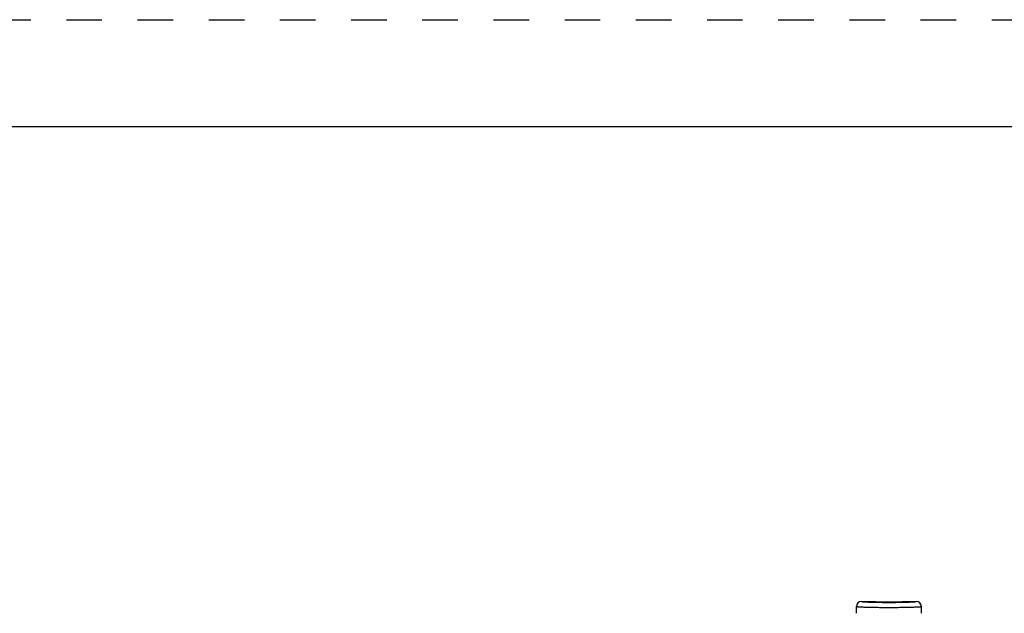
# Model space of a CAD drawing. Units: inches. Extents: x 0 to 17, y 0 to 11.
# Drawn here: x 1.5 to 4.2, y 9.3 to 11 of the extents above; entities that cross this region are included whole.
import ezdxf

# ---------------------------------------------------------------- set-up
doc = ezdxf.new("R2010")
doc.units = ezdxf.units.IN
doc.header["$LTSCALE"] = 0.935
doc.header["$MEASUREMENT"] = 0
doc.linetypes.add('DOT', pattern=[0.2, 0.1, -0.1])
doc.linetypes.add('HIDDEN', pattern=[0.2, 0.1, -0.1])
doc.layers.get('0').update_dxf_attribs({"linetype": 'CONTINUOUS'})
for name, color, linetype in [('3_ALL_AXES', 7, 'CONTINUOUS'), ('7_ALL_FEATURES', 7, 'CONTINUOUS'), ('DEFAULT_2', 8, 'HIDDEN')]:
    doc.layers.add(name, color=color, linetype=linetype)

msp = doc.modelspace()

# ---------------------------------------------------------------- linework, layer by layer
at = {"color": 7, "linetype": 'CONTINUOUS'}
for p, q in [((0.3, 10.7), (16.7, 10.7)), ((3.8339, 9.3656), (3.8707, 9.3656)), ((3.951, 9.3656), (3.9879, 9.3656))]:
    msp.add_line(p, q, dxfattribs=at)
msp.add_ellipse((3.9109, 9.3656), major_axis=(0.0402, 0), ratio=0.034921, start_param=3.141593, end_param=6.283185, dxfattribs=at)
at = {"layer": '3_ALL_AXES', "color": 7, "linetype": 'CONTINUOUS'}
for p, q in [((3.8198, 9.3322), (3.8198, 9.3515)), ((4.002, 9.3322), (4.002, 9.3515))]:
    msp.add_line(p, q, dxfattribs=at)
at = {"layer": '7_ALL_FEATURES', "color": 7, "linetype": 'CONTINUOUS'}
for centre, start, end in [((3.8339, 9.3515), 90.0408, 179.9994), ((3.9879, 9.3515), 0.0009, 89.9591)]:
    msp.add_arc(centre, 0.0141, start, end, dxfattribs=at)
at = {"layer": '7_ALL_FEATURES', "color": 9, "linetype": 'CONTINUOUS'}
for centre, radius, start, end in [((3.9092, 11.2376), 1.8747, 268.8748, 270.0525), ((3.9113, 11.3773), 2.0144, 269.9887, 271.0899)]:
    msp.add_arc(centre, radius, start, end, dxfattribs=at)
for points, knots in [([(3.8198, 9.3515), (3.8198, 9.3515), (3.8199, 9.3513), (3.8203, 9.3512), (3.8208, 9.3511), (3.8216, 9.351), (3.8226, 9.3509), (3.8243, 9.3507), (3.827, 9.3505), (3.8308, 9.3502), (3.8354, 9.35), (3.8407, 9.3498), (3.8466, 9.3496), (3.8533, 9.3494), (3.8631, 9.3492), (3.8765, 9.349), (3.8933, 9.3489), (3.905, 9.3488), (3.9109, 9.3488)], [0, 0, 0, 0, 0.001881, 0.005768, 0.011933, 0.02042, 0.031237, 0.044374, 0.077485, 0.119427, 0.169837, 0.228227, 0.29403, 0.366646, 0.445344, 0.617915, 0.80529, 1, 1, 1, 1]), ([(3.8339, 9.3656), (3.8338, 9.3656), (3.834, 9.3654), (3.8342, 9.3654), (3.8345, 9.3653), (3.8348, 9.3652), (3.8355, 9.3651), (3.8365, 9.3649), (3.8379, 9.3648), (3.8405, 9.3645), (3.8444, 9.3642), (3.85, 9.364), (3.8566, 9.3637), (3.8642, 9.3635), (3.8696, 9.3633), (3.8724, 9.3633)], [0, 0, 0, 0, 0.005753, 0.01123, 0.018705, 0.028231, 0.039828, 0.069255, 0.106959, 0.152782, 0.267981, 0.41304, 0.585421, 0.782246, 1, 1, 1, 1]), ([(3.9109, 9.3488), (3.9168, 9.3488), (3.9284, 9.3489), (3.9453, 9.349), (3.9587, 9.3492), (3.9685, 9.3494), (3.9751, 9.3496), (3.9811, 9.3498), (3.9864, 9.35), (3.991, 9.3502), (3.9948, 9.3505), (3.9975, 9.3507), (3.9992, 9.3509), (4.0002, 9.351), (4.001, 9.3511), (4.0015, 9.3512), (4.0019, 9.3513), (4.002, 9.3515), (4.002, 9.3515)], [0, 0, 0, 0, 0.19472, 0.382105, 0.554669, 0.633365, 0.705979, 0.771782, 0.83017, 0.880579, 0.922519, 0.955629, 0.968766, 0.979582, 0.988069, 0.994234, 0.998119, 1, 1, 1, 1]), ([(3.9496, 9.3633), (3.9524, 9.3634), (3.9577, 9.3635), (3.9653, 9.3637), (3.9719, 9.364), (3.9774, 9.3643), (3.9813, 9.3645), (3.9839, 9.3648), (3.9853, 9.3649), (3.9863, 9.3651), (3.9869, 9.3652), (3.9873, 9.3653), (3.9876, 9.3654), (3.9878, 9.3654), (3.9879, 9.3656), (3.9879, 9.3656)], [0, 0, 0, 0, 0.217839, 0.414695, 0.587073, 0.732106, 0.847268, 0.893072, 0.930762, 0.960179, 0.971772, 0.981295, 0.988768, 0.994244, 1, 1, 1, 1])]:
    msp.add_open_spline(points, degree=3, knots=knots, dxfattribs=at)
at = {"layer": 'DEFAULT_2', "color": 8, "linetype": 'DOT'}
msp.add_line((0, 11), (17, 11), dxfattribs=at)

doc.saveas('drawing.dxf')
